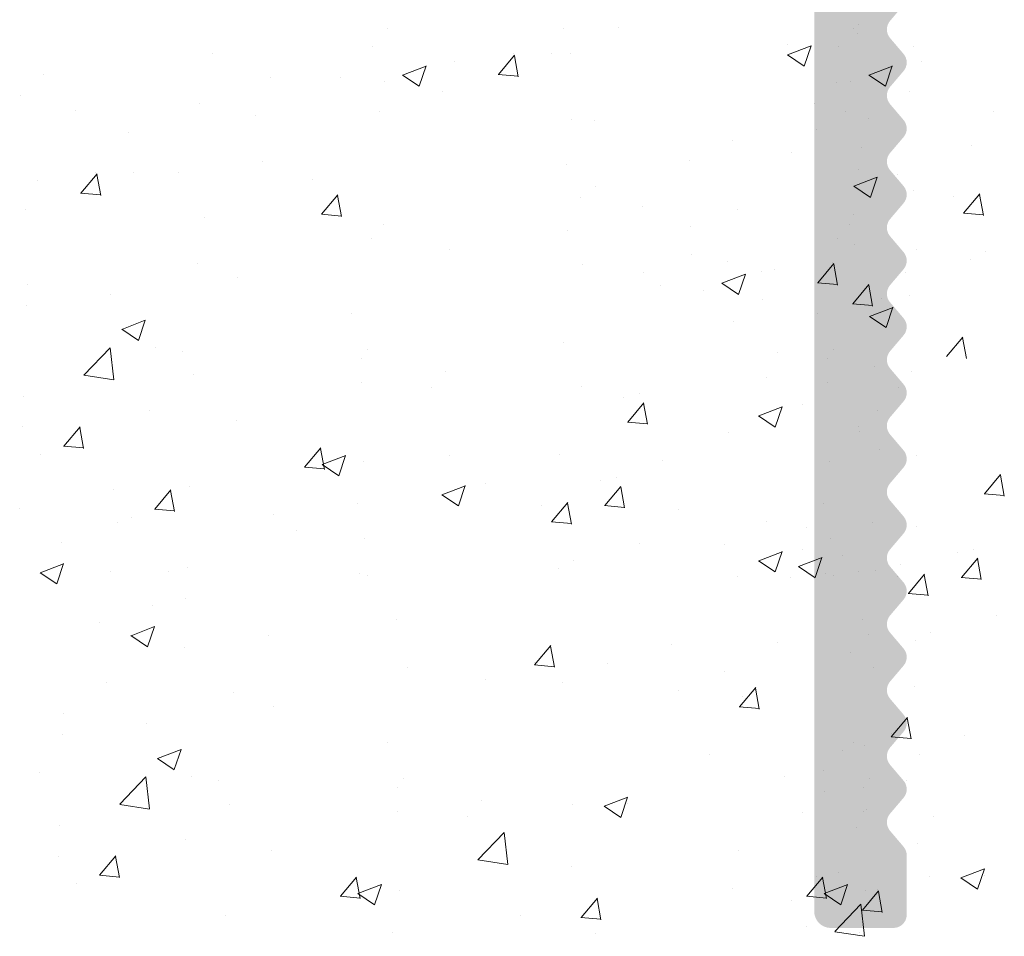
# Model space of a CAD drawing. Units: millimetres. Extents: x 13851 to 14142, y 3922 to 4132.
# Drawn here: x 13930 to 13940, y 4020 to 4030 of the extents above; entities that cross this region are included whole.
import ezdxf

# ---------------------------------------------------------------- set-up
doc = ezdxf.new("R2010")
doc.units = ezdxf.units.MM
doc.layers.get('0').update_dxf_attribs({"lineweight": 25})
doc.layers.add('Putz Sch', color=252, linetype='Continuous', lineweight=20)

msp = doc.modelspace()

# ---------------------------------------------------------------- hatches: boundary and pattern name
h = msp.add_hatch(color=256)
edge = h.paths.add_edge_path()
edge.add_line((13939.21195790283, 4031.775783029567), (13939.35531110815, 4031.944452269742))
edge.add_arc((13939.24863440283, 4032.035116828861), 0.1399999347825706, 319.6387814037062, 40.36134835030423)
edge.add_line((13939.35531090283, 4032.125781629565), (13939.21195740951, 4032.294453308602))
edge.add_arc((13939.31863440283, 4032.385117528862), 0.1399999347840213, 139.6386516489328, 220.3610365950598, ccw=False)
edge.add_line((13939.21195790283, 4032.475782329566), (13939.35531099739, 4032.644452139412))
edge.add_arc((13939.24863440283, 4032.735116890676), 0.1399999748166849, 319.6386921282769, 40.36092525884906)
edge.add_line((13939.35531160283, 4032.825780929568), (13939.21195788165, 4032.994454276708))
edge.add_arc((13939.31863520059, 4033.085118640673), 0.140000275962544, 139.6389915028078, 220.3609951082525, ccw=False)
edge.add_line((13939.21195790283, 4033.175783029566), (13939.35531110815, 4033.344452269741))
edge.add_arc((13939.24863440283, 4033.435116828861), 0.1399999347825706, 319.6387814037062, 40.36134835030423)
edge.add_line((13939.35531090283, 4033.525781629566), (13939.21195740951, 4033.694453308602))
edge.add_arc((13939.31863440283, 4033.785117528862), 0.1399999347818142, 139.6386516496787, 220.361036596024, ccw=False)
edge.add_line((13939.21195790283, 4033.875782329566), (13939.35531118253, 4034.044452357248))
edge.add_arc((13939.24863440283, 4034.135116890677), 0.1399999748175035, 319.6388091280117, 40.36092525853427)
edge.add_line((13939.35531160283, 4034.225780929567), (13939.21195788165, 4034.394454276708))
edge.add_arc((13939.31863595965, 4034.485118640676), 0.1400008543569659, 139.6391926827918, 220.3607939322914, ccw=False)
edge.add_line((13939.21195790283, 4034.575783029566), (13939.35531110815, 4034.744452269741))
edge.add_arc((13939.24863440283, 4034.835116828861), 0.1399999347825706, 319.6387814037062, 40.36134835030423)
edge.add_line((13939.35531090283, 4034.925781629565), (13939.21195740951, 4035.094453308601))
edge.add_arc((13939.31863440283, 4035.18511752886), 0.1399999347804071, 139.6386516474808, 220.3610365965061, ccw=False)
edge.add_line((13939.21195790283, 4035.275782329567), (13939.35531118253, 4035.444452357249))
edge.add_arc((13939.24863440283, 4035.535116890677), 0.1399999748139744, 319.6388091273312, 40.36092525918365)
edge.add_line((13939.35531160283, 4035.625780929566), (13939.21195788165, 4035.794454276709))
edge.add_arc((13939.31822357161, 4035.885121903872), 0.1396889955508113, 140.0977781736752, 220.4713538034567, ccw=False)
edge.add_line((13939.21106251687, 4035.974729514181), (13939.35531040815, 4036.144452269741))
edge.add_arc((13939.24863370283, 4036.235116890675), 0.1399999748166414, 319.6387621283061, 40.36092525822227)
edge.add_line((13939.35531090283, 4036.325780929567), (13939.21195725919, 4036.494453485479))
edge.add_arc((13939.31863440283, 4036.585117528862), 0.1399999347809045, 139.6386516486067, 220.3609415968465, ccw=False)
edge.add_line((13939.21195790283, 4036.675782329567), (13939.35531118253, 4036.844452357249))
edge.add_arc((13939.24863440283, 4036.935116890676), 0.1399999748175035, 319.6388091280117, 40.36092525853427)
edge.add_line((13939.35531160283, 4037.025780929568), (13939.21195788165, 4037.194454276708))
edge.add_arc((13939.31822405366, 4037.285118640721), 0.1396872442908551, 139.5297793489246, 220.470207263396, ccw=False)
edge.add_line((13939.21195790283, 4037.375783029566), (13939.35531110815, 4037.544452269744))
edge.add_arc((13939.24863440283, 4037.635116828862), 0.13999993478251, 319.6387814048974, 40.36134835056234)
edge.add_line((13939.35531090283, 4037.725781629566), (13939.21195740951, 4037.894453308602))
edge.add_arc((13939.31863440283, 4037.985117528861), 0.1399999347830511, 139.6386516495737, 220.3610365955419, ccw=False)
edge.add_line((13939.21195790283, 4038.075782329566), (13939.35531118253, 4038.244452357249))
edge.add_arc((13939.24863440283, 4038.335116890677), 0.1399999748175035, 319.6388091280117, 40.36092525853427)
edge.add_line((13939.35531160283, 4038.425780929567), (13939.21195788165, 4038.594454276711))
edge.add_arc((13939.31863592536, 4038.685118640675), 0.1400008282226257, 139.6391835917542, 220.3608030207656, ccw=False)
edge.add_line((13939.21195790283, 4038.775783029565), (13939.35531110815, 4038.944452269742))
edge.add_arc((13939.24863464091, 4039.035116842061), 0.1399997619217054, 319.638714188484, 3.580977106506804e-05)
edge.add_line((13939.38863440283, 4039.035116929566), (13939.38863370282, 4039.595116929606))
edge.add_arc((13939.24863370281, 4039.595116929597), 0.1400000000094224, 0, 89.99999999869725)
edge.add_line((13939.24863370282, 4039.735116929607), (13938.54859080173, 4039.735116929607))
edge.add_arc((13938.54863370363, 4039.595116936182), 0.1399999999986994, 90.01755783878376, 180.0000000004095)
edge.add_line((13938.40863370363, 4039.595116936185), (13938.40863370364, 4038.803992477224))
edge.add_arc((13938.28154968355, 4038.812484252165), 0.1273674150056998, 269.93091999468015, 356.17716947553373, ccw=False)
edge.add_line((13938.28139612006, 4038.685116929734), (13932.56363370364, 4038.685116929734))
edge.add_arc((13932.56363370364, 4038.860116929737), 0.1750000000038199, 180.0000000004764, 269.9999999988089, ccw=False)
edge.add_line((13932.38863370364, 4038.860116929735), (13932.38863370364, 4039.595146164761))
edge.add_arc((13932.24863370363, 4039.595146164751), 0.1400000000094224, 0, 90)
edge.add_line((13932.24863370363, 4039.735146164762), (13931.54831720314, 4039.735146164762))
edge.add_arc((13931.54836010504, 4039.595146171333), 0.1400000000025208, 90.01755784101654, 180.0000000001675)
edge.add_line((13931.40836010503, 4039.595146171334), (13931.4086683986, 4037.809999672268))
edge.add_arc((13931.58366839859, 4037.809999672258), 0.1749999999898136, 180, 267.9024470851003)
edge.add_line((13931.57726321875, 4037.635116929634), (13933.68322619304, 4037.635116929634))
edge.add_line((13933.68322619304, 4037.635116929634), (13934.03322619304, 4037.985116929633))
edge.add_line((13934.03322619304, 4037.985116929633), (13934.38322619304, 4037.635116929634))
edge.add_line((13934.38322619304, 4037.635116929634), (13938.26863640402, 4037.635116929633))
edge.add_arc((13938.26840719407, 4037.494888461115), 0.1402286558435241, 359.6829909307009, 89.90634746526331, ccw=False)
edge.add_line((13938.40863370354, 4037.494112600673), (13938.40863370283, 4020.240116929615))
edge.add_arc((13938.58363370283, 4020.240116929614), 0.1750000000012733, 180, 269.9999999994789)
edge.add_line((13938.58363370283, 4020.065116929613), (13939.24863370283, 4020.065116929607))
edge.add_arc((13939.24863370283, 4020.205116929609), 0.1400000000017826, 270.0000000007444, 359.9999999994416)
edge.add_line((13939.38863370283, 4020.205116929607), (13939.38863370283, 4020.835116229564))
edge.add_arc((13939.24863370282, 4020.835116229561), 0.1400000000081491, 0, 40.36072760624948)
edge.add_line((13939.35531123478, 4020.925779916765), (13939.21195773923, 4021.094453744276))
edge.add_arc((13939.31863510283, 4021.185117629563), 0.1400000000016519, 139.6386830525932, 220.3608339983839, ccw=False)
edge.add_line((13939.21195850344, 4021.275782414034), (13939.35531099739, 4021.444451439409))
edge.add_arc((13939.24863440283, 4021.535116229563), 0.1400000000015604, 319.6386800009944, 40.36091313128816)
edge.add_line((13939.35531164121, 4021.625780262185), (13939.21195769492, 4021.794453796408))
edge.add_arc((13939.31863510283, 4021.885117629563), 0.1400000000019431, 139.6386830542863, 220.3608059994266, ccw=False)
edge.add_line((13939.21195850344, 4021.975782414033), (13939.35531110815, 4022.144452269742))
edge.add_arc((13939.24863440283, 4022.235116929567), 0.1399999999971024, 319.6387499983736, 40.36091313189496)
edge.add_line((13939.35531164121, 4022.325780962187), (13939.21195722437, 4022.494454226439))
edge.add_arc((13939.31863440283, 4022.585118329566), 0.1400000000033737, 139.6384975284441, 220.36095099875, ccw=False)
edge.add_line((13939.21195809702, 4022.675783459458), (13939.35531081225, 4022.844451921574))
edge.add_arc((13939.24863440283, 4022.935116929566), 0.13999999999833, 319.6385629995507, 40.36091313293014)
edge.add_line((13939.35531164121, 4023.025780962188), (13939.21195788165, 4023.194454276709))
edge.add_arc((13939.31863510283, 4023.285118329566), 0.1399999999975043, 139.6386830520572, 220.3609240006659, ccw=False)
edge.add_line((13939.21195850344, 4023.375783114034), (13939.35531092301, 4023.544452051904))
edge.add_arc((13939.24863440283, 4023.635116929565), 0.1399999999979614, 319.6386329992838, 40.36091313265509)
edge.add_line((13939.35531164121, 4023.725780962186), (13939.21195722437, 4023.894454226438))
edge.add_arc((13939.31801137538, 4023.985117821784), 0.1395255190573676, 139.4726514153685, 220.5264774595865, ccw=False)
edge.add_line((13939.21195860283, 4024.075783029566), (13939.35531081225, 4024.244451921574))
edge.add_arc((13939.24863440283, 4024.335116929566), 0.1399999999993002, 319.6385629991253, 40.36091313109524)
edge.add_line((13939.35531164121, 4024.425780962187), (13939.21195788165, 4024.594454276709))
edge.add_arc((13939.31666873523, 4024.685123172197), 0.1385106908085833, 140.4016979241025, 220.8892158710352, ccw=False)
edge.add_line((13939.20994179733, 4024.77341004661), (13939.35531092301, 4024.944452051905))
edge.add_arc((13939.24863440283, 4025.035116929567), 0.1400000000018423, 319.6386330007301, 40.36091313056783)
edge.add_line((13939.35531164121, 4025.125780962188), (13939.21195792437, 4025.29445352644))
edge.add_arc((13939.31638951455, 4025.385117537263), 0.1382964926766428, 139.0361495447106, 220.9634217010316, ccw=False)
edge.add_line((13939.21195860283, 4025.475782329565), (13939.35531099739, 4025.64445213941))
edge.add_arc((13939.24863440283, 4025.735116929566), 0.1400000000002384, 319.6386799996048, 40.36091313184407)
edge.add_line((13939.35531164121, 4025.825780962187), (13939.21195788165, 4025.994454276708))
edge.add_arc((13939.31846155361, 4026.08511822955), 0.1398677392607585, 139.5926115072277, 220.4069327363125, ccw=False)
edge.add_line((13939.21195860283, 4026.175783029566), (13939.35531092301, 4026.344452051905))
edge.add_arc((13939.24863440283, 4026.435116929566), 0.1400000000002536, 319.6386330005316, 40.36091313221556)
edge.add_line((13939.35531164121, 4026.525780962188), (13939.21195792437, 4026.694453526438))
edge.add_arc((13939.31844800822, 4026.78511752956), 0.1398574253322579, 139.5890144360541, 220.4105568098683, ccw=False)
edge.add_line((13939.21195860283, 4026.875782329564), (13939.35531099739, 4027.044452139412))
edge.add_arc((13939.24863440283, 4027.135116929566), 0.1400000000014148, 319.6386799999451, 40.36091313087413)
edge.add_line((13939.35531164121, 4027.225780962187), (13939.21195788165, 4027.394454276708))
edge.add_arc((13939.31863338406, 4027.485118228866), 0.1399986251192942, 139.6381961077816, 220.3613481348572, ccw=False)
edge.add_line((13939.21195860283, 4027.575783029566), (13939.35531092301, 4027.744451351904))
edge.add_arc((13939.24863440283, 4027.835116229565), 0.1399999999979614, 319.6386329992838, 40.36091313265509)
edge.add_line((13939.35531164121, 4027.925780262186), (13939.21195780252, 4028.094453669802))
edge.add_arc((13939.3184100114, 4028.185117529852), 0.1398284959954462, 139.5789213589616, 220.4205728841508, ccw=False)
edge.add_line((13939.21195860283, 4028.275782329566), (13939.35531099739, 4028.444452139413))
edge.add_arc((13939.24863440283, 4028.535116929569), 0.1400000000002384, 319.6386799996048, 40.36091313027568)
edge.add_line((13939.35531164121, 4028.625780962188), (13939.21195788165, 4028.794454276708))
edge.add_arc((13939.31878499635, 4028.885118228263), 0.1401141839617382, 139.6783463242222, 220.3211979189795, ccw=False)
edge.add_line((13939.21195860283, 4028.975783029566), (13939.35531092301, 4029.144452051904))
edge.add_arc((13939.24863440283, 4029.235116929567), 0.1399999999991378, 319.6386329997658, 40.36091313192621)
edge.add_line((13939.35531164121, 4029.325780962187), (13939.21195792437, 4029.494453526439))
edge.add_arc((13939.31847675641, 4029.585117529452), 0.1398793159146545, 139.5966480598671, 220.4029231834338, ccw=False)
edge.add_line((13939.21195860283, 4029.675782329565), (13939.35531099739, 4029.844452139411))
edge.add_arc((13939.24863440283, 4029.935116929566), 0.1400000000027368, 319.6386800007108, 40.36091313126272)
edge.add_line((13939.35531164121, 4030.025780962189), (13939.21195788165, 4030.194454276708))
edge.add_arc((13939.31864784637, 4030.285118640672), 0.1400099120281413, 139.642342834907, 220.3576437762353, ccw=False)
edge.add_line((13939.21195790283, 4030.375783029566), (13939.35531110815, 4030.544452269742))
edge.add_arc((13939.24863440283, 4030.635116929566), 0.1399999999990428, 319.6387499996214, 40.36131694710618)
edge.add_line((13939.35531100222, 4030.725781714036), (13939.21195740951, 4030.894453308602))
edge.add_arc((13939.31711836436, 4030.985117532985), 0.1388482193162866, 139.2335111600436, 220.76617708382, ccw=False)
edge.add_line((13939.21195790283, 4031.075782329567), (13939.35531099739, 4031.244452139411))
edge.add_arc((13939.24863440283, 4031.335116929566), 0.1400000000002384, 319.6386799996048, 40.36091313184407)
edge.add_line((13939.35531164121, 4031.425780962189), (13939.21195788165, 4031.594454276708))
edge.add_arc((13939.31863510283, 4031.685118329566), 0.1400000000019558, 139.6388685781716, 220.360924000269, ccw=False)

# ---------------------------------------------------------------- linework, layer by layer
at = {"layer": 'Putz Sch'}
for p, q in [((13938.87303705572, 4029.639490908253), (13938.87303705572, 4029.639490908253)), ((13933.88379423741, 4029.600335787285), (13933.88379423741, 4029.600335787285)), ((13935.74846660876, 4029.594571979753), (13935.74846660876, 4029.594571979753)), ((13936.32995845098, 4029.602441187188), (13936.32995845098, 4029.602441187188)), ((13938.82360240189, 4029.600339106225), (13938.82360240189, 4029.600339106225)), ((13938.86227586479, 4029.542767608564), (13938.86227586479, 4029.542767608564)), ((13938.1307244705, 4029.423604247796), (13938.1307244705, 4029.423604247796)), ((13932.03685448261, 4029.333720051667), (13932.03685448261, 4029.333720051667)), ((13933.72374599651, 4029.408687838697), (13933.72374599651, 4029.408687838697)), ((13935.21814421498, 4029.32704795734), (13935.21814421498, 4029.32704795734)), ((13935.62201432885, 4029.328485422799), (13935.62201432885, 4029.328485422799)), ((13935.82458517923, 4029.33424580363), (13935.82458517923, 4029.33424580363)), ((13938.12708472591, 4029.314959304734), (13938.37607062566, 4029.410536036878)), ((13938.30289315418, 4029.196256731688), (13938.37499572623, 4029.411142689123)), ((13938.663554161, 4029.408691157636), (13938.663554161, 4029.408691157636)), ((13939.45809557266, 4029.409075890927), (13939.45809557266, 4029.409075890927)), ((13934.60101225903, 4029.246407148474), (13934.60101225903, 4029.246407148474)), ((13935.06285849257, 4029.107331232665), (13935.23428994807, 4029.311635285645)), ((13935.27269041794, 4029.083040759313), (13935.23157552511, 4029.305940560092)), ((13938.12601068514, 4029.315154107094), (13938.30289414162, 4029.195844709209)), ((13939.54082042351, 4029.246410467414), (13939.54082042351, 4029.246410467414)), ((13934.04791027609, 4029.102094557001), (13934.29689617583, 4029.197671289145)), ((13934.22374378678, 4028.983373094439), (13934.29584635884, 4029.198259051874)), ((13938.98771844057, 4029.10209787594), (13939.23670434032, 4029.197674608084)), ((13939.16355195127, 4028.983376413379), (13939.23565452332, 4029.198262370813)), ((13930.24069568841, 4029.106069917597), (13930.24069568841, 4029.106069917597)), ((13932.65158748388, 4029.078582648036), (13932.65158748388, 4029.078582648036)), ((13933.39236319376, 4029.076667889035), (13933.39236319376, 4029.076667889035)), ((13933.8516070797, 4029.028656732065), (13933.8516070797, 4029.028656732065)), ((13934.04685491045, 4029.102271836246), (13934.22373836693, 4028.982962438362)), ((13935.06041944243, 4029.107415140671), (13935.27296754321, 4029.088819591399)), ((13938.64571263259, 4029.026282788882), (13938.64571263259, 4029.026282788882)), ((13938.79141524418, 4029.028660051005), (13938.79141524418, 4029.028660051005)), ((13938.98666307493, 4029.102275155186), (13939.16354653141, 4028.982965757301)), ((13934.47352099184, 4028.931028486876), (13934.47352099184, 4028.931028486876)), ((13939.41332915632, 4028.931031805816), (13939.41332915632, 4028.931031805816)), ((13930.00241307179, 4028.880615067611), (13930.00241307179, 4028.880615067611)), ((13931.90068140412, 4028.800412651713), (13931.90068140412, 4028.800412651713)), ((13938.40743001597, 4028.800827938896), (13938.40743001597, 4028.800827938896)), ((13930.57777894447, 4028.722611773569), (13930.57777894447, 4028.722611773569)), ((13933.79894973646, 4028.720210235817), (13933.79894973646, 4028.720210235817)), ((13938.73875790094, 4028.720213554756), (13938.73875790094, 4028.720213554756)), ((13940.3056983483, 4028.720625522999), (13940.3056983483, 4028.720625522999)), ((13932.48629424379, 4028.675470020781), (13932.48629424379, 4028.675470020781)), ((13935.83929659515, 4028.634768312225), (13935.83929659515, 4028.634768312225)), ((13936.07923798389, 4028.625256291783), (13936.07923798389, 4028.625256291783)), ((13938.98279588865, 4028.642824644854), (13938.98279588865, 4028.642824644854)), ((13931.13952347566, 4028.498164285479), (13931.13952347566, 4028.498164285479)), ((13938.42872163533, 4028.528657425719), (13938.42872163533, 4028.528657425719)), ((13937.53851320875, 4028.411459262987), (13937.53851320875, 4028.411459262987)), ((13938.16775793922, 4028.281749674843), (13938.16775793922, 4028.281749674843)), ((13938.91226924635, 4028.336645897012), (13938.91226924635, 4028.336645897012)), ((13940.07421402287, 4028.353221741637), (13940.07421402287, 4028.353221741637)), ((13932.56418953333, 4028.18420767178), (13932.56418953333, 4028.18420767178)), ((13937.08243852081, 4028.196882717733), (13937.08243852081, 4028.196882717733)), ((13930.79472510251, 4028.06973645844), (13930.79472510251, 4028.06973645844)), ((13931.19859521638, 4028.0711739239), (13931.19859521638, 4028.0711739239)), ((13931.67398110675, 4028.067009509049), (13931.67398110675, 4028.067009509049)), ((13935.78134473372, 4028.150475259406), (13935.78134473372, 4028.150475259406)), ((13938.87303705572, 4028.106183740521), (13938.87303705572, 4028.106183740521)), ((13930.17759314655, 4027.989095649575), (13930.17759314655, 4027.989095649575)), ((13930.6394393801, 4027.850019733765), (13930.8108708356, 4028.054323786745)), ((13930.84927130547, 4027.825729260413), (13930.80815641264, 4028.048629061193)), ((13933.09686354871, 4027.990971508002), (13933.09686354871, 4027.990971508002)), ((13938.82806508653, 4027.925350400523), (13939.07705098627, 4028.020927132667)), ((13939.00386535084, 4027.806652050114), (13939.0759679229, 4028.021538007551)), ((13939.29568197833, 4028.045389943622), (13939.29568197833, 4028.045389943622)), ((13936.09394939981, 4027.925778800376), (13936.09394939981, 4027.925778800376)), ((13938.82698236116, 4027.92554561825), (13939.00386581764, 4027.806236220366)), ((13939.45809557266, 4027.875768723196), (13939.45809557266, 4027.875768723196)), ((13930.63700032996, 4027.850103641771), (13930.84954843074, 4027.831508092498)), ((13933.19002474604, 4027.626872536221), (13933.36145620155, 4027.831176589201)), ((13933.39984504276, 4027.602565280543), (13933.35873014993, 4027.825465081323)), ((13935.9339451838, 4027.79942578181), (13935.9339451838, 4027.79942578181)), ((13939.88074049527, 4027.814974926296), (13939.88074049527, 4027.814974926296)), ((13939.99115192987, 4027.638422853887), (13940.16258338537, 4027.842726906867)), ((13940.20089059742, 4027.614078481461), (13940.15977570459, 4027.83697828224)), ((13930.05010187937, 4027.673716987976), (13930.05010187937, 4027.673716987976)), ((13936.58832651768, 4027.70840870694), (13936.58832651768, 4027.70840870694)), ((13937.59221494384, 4027.678647902069), (13937.59221494384, 4027.678647902069)), ((13931.9483702117, 4027.59351457208), (13931.9483702117, 4027.59351457208)), ((13933.18757753937, 4027.626957050499), (13933.40012564016, 4027.608361501227)), ((13938.82802462967, 4027.622802401093), (13938.82802462967, 4027.622802401093)), ((13939.98867173766, 4027.638514246615), (13940.20121983844, 4027.619918697343)), ((13933.84663854404, 4027.513312156182), (13933.84663854404, 4027.513312156182)), ((13935.79605614964, 4027.450997768), (13935.79605614964, 4027.450997768)), ((13937.09714993673, 4027.497405226326), (13937.09714993673, 4027.497405226326)), ((13938.78644670852, 4027.513315475122), (13938.78644670852, 4027.513315475122)), ((13933.72070122528, 4027.374853101775), (13933.72070122528, 4027.374853101775)), ((13938.66050938976, 4027.374856420715), (13938.66050938976, 4027.374856420715)), ((13934.54739618513, 4027.249270953385), (13934.54739618513, 4027.249270953385)), ((13938.84001712832, 4027.303435113568), (13938.84001712832, 4027.303435113568)), ((13939.48720434962, 4027.249274272325), (13939.48720434962, 4027.249274272325)), ((13937.10720727352, 4027.202482487126), (13937.10720727352, 4027.202482487126)), ((13940.06185683304, 4027.142513705966), (13940.06185683304, 4027.142513705966)), ((13940.22258711073, 4027.229782125442), (13940.22258711073, 4027.229782125442)), ((13931.87376147048, 4027.108237366157), (13931.87376147048, 4027.108237366157)), ((13935.94865659972, 4027.099948290404), (13935.94865659972, 4027.099948290404)), ((13937.49324636018, 4027.126129378265), (13937.49324636018, 4027.126129378265)), ((13937.98447353603, 4027.040201796904), (13937.98447353603, 4027.040201796904)), ((13938.44631976957, 4026.901125881095), (13938.61775122508, 4027.105429934075)), ((13938.60160549198, 4027.120842605771), (13938.60160549198, 4027.120842605771)), ((13938.65615169494, 4026.876835407742), (13938.61503680211, 4027.099735208522)), ((13932.3016030456, 4026.953606677501), (13932.3016030456, 4026.953606677501)), ((13936.60303793361, 4027.008931215533), (13936.60303793361, 4027.008931215533)), ((13937.43137155309, 4026.895889205432), (13937.68035745284, 4026.991465937575)), ((13937.60720506379, 4026.777167742868), (13937.67930763584, 4026.992053700304)), ((13937.84692493206, 4027.019745874506), (13937.84692493206, 4027.019745874506)), ((13939.37675101629, 4027.012944879801), (13939.37675101629, 4027.012944879801)), ((13930.07760267628, 4026.880587232087), (13930.07760267628, 4026.880587232087)), ((13936.77582447077, 4026.870462537464), (13936.77582447077, 4026.870462537464)), ((13937.2350683567, 4026.822451380494), (13937.2350683567, 4026.822451380494)), ((13937.43031618745, 4026.896066484677), (13937.60719964393, 4026.776757086791)), ((13938.44388071943, 4026.9012097891), (13938.65642882022, 4026.882614239827)), ((13938.81742334361, 4026.677348857007), (13938.98885479912, 4026.881652909988)), ((13939.0272377117, 4026.653073389929), (13938.98612281887, 4026.875973190709)), ((13930.95483227747, 4026.776300942199), (13930.95483227747, 4026.776300942199)), ((13937.85698226884, 4026.724823135306), (13937.85698226884, 4026.724823135306)), ((13939.11762461983, 4026.730793060686), (13939.11762461983, 4026.730793060686)), ((13939.42054221757, 4026.77109880015), (13939.42054221757, 4026.77109880015)), ((13930.06462385089, 4026.659102779466), (13930.06462385089, 4026.659102779466)), ((13938.81498411375, 4026.677434991693), (13939.02753221454, 4026.65883944242)), ((13938.9944301139, 4026.545122772143), (13939.24341601365, 4026.640699504287)), ((13939.17025523918, 4026.426407865318), (13939.24235781124, 4026.641293822754)), ((13931.07321750059, 4026.407687116738), (13931.32220340034, 4026.503263848882)), ((13931.24904269969, 4026.288971432214), (13931.32114527175, 4026.50385738965)), ((13933.50451198937, 4026.573924739876), (13933.50451198937, 4026.573924739876)), ((13938.44432015385, 4026.573928058815), (13938.44432015385, 4026.573928058815)), ((13938.99336883066, 4026.545306570635), (13939.17025228714, 4026.42599717275)), ((13931.07215529502, 4026.407868880604), (13931.2490387515, 4026.28855948272)), ((13937.54897449833, 4026.494877357846), (13937.54897449833, 4026.494877357846)), ((13939.81066213519, 4026.121677671242), (13939.98209359069, 4026.325981724221)), ((13940.02047080325, 4026.09735363324), (13939.97935591042, 4026.320253434019)), ((13930.6714634512, 4025.922580219589), (13930.94843494095, 4026.211244031599)), ((13930.98789195336, 4025.873346868666), (13930.94860463068, 4026.211059329758)), ((13931.43070344996, 4026.21795386541), (13931.43070344996, 4026.21795386541)), ((13933.67746077977, 4026.191082557551), (13933.67746077977, 4026.191082557551)), ((13935.75281570413, 4026.267227223776), (13935.75281570413, 4026.267227223776)), ((13938.61726894426, 4026.19108587649), (13938.61726894426, 4026.19108587649)), ((13931.71551788407, 4026.178041128168), (13931.71551788407, 4026.178041128168)), ((13933.61378621641, 4026.097838712271), (13933.61378621641, 4026.097838712271)), ((13938.02094168394, 4026.16001569834), (13938.02094168394, 4026.16001569834)), ((13938.55359438089, 4026.097842031212), (13938.55359438089, 4026.097842031212)), ((13939.04420119958, 4026.009588954663), (13939.04420119958, 4026.009588954663)), ((13930.67184934491, 4025.920795368935), (13930.98810827112, 4025.871745463826)), ((13931.83052102497, 4025.924466821933), (13931.83052102497, 4025.924466821933)), ((13934.50212933657, 4025.963941068663), (13934.50212933657, 4025.963941068663)), ((13937.90454185317, 4025.900907066115), (13937.90454185317, 4025.900907066115)), ((13939.44193750105, 4025.963944387603), (13939.44193750105, 4025.963944387603)), ((13933.61192090999, 4025.846742905931), (13933.61192090999, 4025.846742905931)), ((13934.35658340752, 4025.793145136935), (13934.35658340752, 4025.793145136935)), ((13935.94713314453, 4025.804044823873), (13935.94713314453, 4025.804044823873)), ((13938.55172907447, 4025.84674622487), (13938.55172907447, 4025.84674622487)), ((13939.296391572, 4025.793148455874), (13939.296391572, 4025.793148455874)), ((13930.03436223077, 4025.696816687864), (13930.03436223077, 4025.696816687864)), ((13936.38968625281, 4025.689853528621), (13936.38968625281, 4025.689853528621)), ((13936.55777108504, 4025.723601330812), (13936.55777108504, 4025.723601330812)), ((13936.43283917074, 4025.425831220534), (13936.60427062625, 4025.630135273514)), ((13936.64258946694, 4025.401503630432), (13936.60147457411, 4025.624403431211)), ((13937.82033769335, 4025.489611569626), (13938.0693235931, 4025.585188301769)), ((13937.99613795766, 4025.370913219217), (13938.06824052972, 4025.585799176653)), ((13938.28795458514, 4025.609651112724), (13938.28795458514, 4025.609651112724)), ((13931.36612777046, 4025.551078630047), (13931.36612777046, 4025.551078630047)), ((13937.81925496798, 4025.489806787352), (13937.99613842446, 4025.370497389468)), ((13939.07438417432, 4025.547022516462), (13939.07438417432, 4025.547022516462)), ((13930.01935700233, 4025.373772894746), (13930.01935700233, 4025.373772894746)), ((13930.45896529929, 4025.169845218335), (13930.63039675479, 4025.374149271315)), ((13930.66876803872, 4025.145552968931), (13930.62765314589, 4025.368452769711)), ((13932.28277486812, 4025.437174262468), (13932.28277486812, 4025.437174262468)), ((13936.43036713506, 4025.42592200699), (13936.64291523585, 4025.407326457717)), ((13938.87301310209, 4025.379236095398), (13938.87301310209, 4025.379236095398)), ((13937.50573405282, 4025.311106813622), (13937.50573405282, 4025.311106813622)), ((13938.88533144098, 4025.328038164531), (13938.88533144098, 4025.328038164531)), ((13930.4565179129, 4025.169931959292), (13930.66906601368, 4025.15133641002)), ((13933.00955066523, 4024.946698020791), (13933.18098212073, 4025.15100207377)), ((13933.21934177601, 4024.922388989062), (13933.17822688318, 4025.145288789841)), ((13930.20896632871, 4025.081203388001), (13930.20896632871, 4025.081203388001)), ((13933.19582581829, 4024.975969857504), (13933.44481171804, 4025.071546589648)), ((13933.37164270579, 4024.857259951018), (13933.44374527785, 4025.072145908453)), ((13934.5476304821, 4025.066880834926), (13934.5476304821, 4025.066880834926)), ((13935.70957525862, 4025.083456679552), (13935.70957525862, 4025.083456679552)), ((13939.10271671088, 4025.138403125688), (13939.10271671088, 4025.138403125688)), ((13939.48743864659, 4025.066884153866), (13939.48743864659, 4025.066884153866)), ((13933.00709512232, 4024.94678536802), (13933.2196432231, 4024.928189818747)), ((13933.19475677279, 4024.97615610599), (13933.37164022927, 4024.856846708105)), ((13933.63422033426, 4025.007312013327), (13933.63422033426, 4025.007312013327)), ((13936.79920456269, 4025.023265220931), (13936.79920456269, 4025.023265220931)), ((13938.57402849875, 4025.007315332266), (13938.57402849875, 4025.007315332266)), ((13936.31466897, 4024.837770728435), (13936.31466897, 4024.837770728435)), ((13940.21239546442, 4024.665756487091), (13940.38382691993, 4024.87006054007)), ((13940.42214576063, 4024.641428896989), (13940.38103086779, 4024.864328697768)), ((13931.78728057946, 4024.740696277709), (13931.78728057946, 4024.740696277709)), ((13934.46342632228, 4024.655585338438), (13934.71241222202, 4024.751162070581)), ((13934.63922658659, 4024.536886988029), (13934.71132915865, 4024.751772945465)), ((13934.93104321408, 4024.775624881536), (13934.93104321408, 4024.775624881536)), ((13936.14658413777, 4024.804022926245), (13936.14658413777, 4024.804022926245)), ((13936.1897370557, 4024.540000618157), (13936.36116851121, 4024.744304671137)), ((13936.39948735191, 4024.515673028055), (13936.35837245907, 4024.738572828834)), ((13930.9819099683, 4024.706775266815), (13930.9819099683, 4024.706775266815)), ((13931.42151826526, 4024.502847590405), (13931.59294972076, 4024.707151643384)), ((13931.63132100469, 4024.478555341002), (13931.59020611186, 4024.701455141781)), ((13934.46234359691, 4024.655780556164), (13934.63922705339, 4024.53647115828)), ((13940.20992342875, 4024.665847273547), (13940.42247152953, 4024.647251724274)), ((13933.56665406142, 4024.56141302121), (13933.56665406142, 4024.56141302121)), ((13935.51610173102, 4024.54520986421), (13935.51610173102, 4024.54520986421)), ((13935.62651316562, 4024.368657791802), (13935.79794462112, 4024.572961844781)), ((13935.83625183317, 4024.344313419375), (13935.79513694034, 4024.567213220154)), ((13936.18726502002, 4024.540091404612), (13936.3998131208, 4024.52149585534)), ((13938.50646222591, 4024.561416340149), (13938.50646222591, 4024.561416340149)), ((13929.99112178526, 4024.51304614364), (13929.99112178526, 4024.51304614364)), ((13931.41907087887, 4024.502934331362), (13931.63161897966, 4024.484338782089)), ((13932.67644563484, 4024.444214858478), (13932.67644563484, 4024.444214858478)), ((13936.96906657803, 4024.498379018661), (13936.96906657803, 4024.498379018661)), ((13931.02304970006, 4024.360936243428), (13931.02304970006, 4024.360936243428)), ((13931.17151929468, 4024.414205760071), (13931.17151929468, 4024.414205760071)), ((13935.62403297341, 4024.368749184529), (13935.83658107419, 4024.350153635257)), ((13937.90454185317, 4024.367599898383), (13937.90454185317, 4024.367599898383)), ((13939.03114372881, 4024.363251972238), (13939.03114372881, 4024.363251972238)), ((13939.4891315523, 4024.323381946108), (13939.4891315523, 4024.323381946108)), ((13932.92131803239, 4024.28073382753), (13932.92131803239, 4024.28073382753)), ((13938.32718677578, 4024.306806101483), (13938.32718677578, 4024.306806101483)), ((13930.43065249532, 4024.148550582594), (13930.43065249532, 4024.148550582594)), ((13933.64084562074, 4024.192731695318), (13933.64084562074, 4024.192731695318)), ((13936.55610244764, 4024.137434618555), (13936.55610244764, 4024.137434618555)), ((13937.46249360731, 4024.127336269397), (13937.46249360731, 4024.127336269397)), ((13938.58065378522, 4024.192735014257), (13938.58065378522, 4024.192735014257)), ((13937.82033769335, 4023.956304401894), (13938.0693235931, 4024.051881134038)), ((13937.99613795766, 4023.837606051485), (13938.06824052972, 4024.052492008921)), ((13938.28795458514, 4024.076343944992), (13938.28795458514, 4024.076343944992)), ((13938.71059950776, 4024.015550148092), (13938.71059950776, 4024.015550148092)), ((13939.92614043145, 4024.043948192802), (13939.92614043145, 4024.043948192802)), ((13940.09422526368, 4024.077695994992), (13940.09422526368, 4024.077695994992)), ((13930.20799502133, 4023.829049071779), (13930.45698092107, 4023.924625803923)), ((13930.38381183501, 4023.710339942994), (13930.45591440707, 4023.925225900428)), ((13935.85794834648, 4023.960017063356), (13935.85794834648, 4023.960017063356)), ((13937.81925496798, 4023.956499619621), (13937.99613842446, 4023.837190221737)), ((13938.24189989059, 4023.895705822721), (13938.41878334707, 4023.776396424837)), ((13938.24298261595, 4023.895510604994), (13938.4919685157, 4023.991087337137)), ((13938.41878288027, 4023.776812254585), (13938.49088545232, 4023.991698212021)), ((13939.32636109407, 4023.917943402749), (13939.32636109407, 4023.917943402749)), ((13939.96929334938, 4023.779925884714), (13940.14072480489, 4023.984229937694)), ((13940.17904364558, 4023.755598294611), (13940.13792875275, 4023.978498095391)), ((13930.20692689816, 4023.829237354892), (13930.38381035464, 4023.709927957007)), ((13930.95367475124, 4023.846048515709), (13930.95367475124, 4023.846048515709)), ((13931.56703708133, 4023.836760820851), (13931.56703708133, 4023.836760820851)), ((13931.77282469538, 4023.883276891608), (13931.77282469538, 4023.883276891608)), ((13933.59097988876, 4023.823541469102), (13933.59097988876, 4023.823541469102)), ((13933.67109302772, 4023.80307447571), (13933.67109302772, 4023.80307447571)), ((13935.69721806879, 4023.872748643881), (13935.69721806879, 4023.872748643881)), ((13937.59548640113, 4023.792546227983), (13937.59548640113, 4023.792546227983)), ((13938.53078805324, 4023.823544788042), (13938.53078805324, 4023.823544788042)), ((13938.61090119221, 4023.80307779465), (13938.61090119221, 4023.80307779465)), ((13938.87301310209, 4023.845928927666), (13938.87301310209, 4023.845928927666)), ((13939.05744986231, 4023.853073240966), (13939.05744986231, 4023.853073240966)), ((13939.4060694593, 4023.608583058358), (13939.5775009148, 4023.812887111338)), ((13939.61580812685, 4023.584238685931), (13939.57469323402, 4023.807138486711)), ((13938.15727531531, 4023.778822653781), (13938.15727531531, 4023.778822653781)), ((13939.2956580247, 4023.785135130766), (13939.2956580247, 4023.785135130766)), ((13939.9668213137, 4023.780016671169), (13940.17936941448, 4023.761421121896)), ((13939.40358926709, 4023.608674451086), (13939.61613736787, 4023.590078901813)), ((13931.39320546129, 4023.481552954664), (13931.39320546129, 4023.481552954664)), ((13931.74404013395, 4023.556925733486), (13931.74404013395, 4023.556925733486)), ((13940.33565874132, 4023.377359885111), (13940.33565874132, 4023.377359885111)), ((13930.83710932902, 4023.296481679575), (13930.83710932902, 4023.296481679575)), ((13933.97794955441, 4023.336190709058), (13933.97794955441, 4023.336190709058)), ((13938.91775771889, 4023.336194027998), (13938.91775771889, 4023.336194027998)), ((13931.1705479873, 4023.162051443849), (13931.41953388705, 4023.257628175993)), ((13931.34636480098, 4023.043342315063), (13931.41846737304, 4023.258228272498)), ((13938.9879032833, 4023.179481428013), (13938.9879032833, 4023.179481428013)), ((13939.63750464016, 4023.199942329913), (13939.63750464016, 4023.199942329913)), ((13931.16947986413, 4023.162239726961), (13931.34636332061, 4023.042930329077)), ((13932.63117878628, 4023.158884973756), (13932.63117878628, 4023.158884973756)), ((13936.89340021338, 4023.063307500169), (13936.89340021338, 4023.063307500169)), ((13938.01652302141, 4023.091002810241), (13938.01652302141, 4023.091002810241)), ((13939.47677436247, 4023.112673910437), (13939.47677436247, 4023.112673910437)), ((13931.7409703597, 4023.041686811024), (13931.7409703597, 4023.041686811024)), ((13935.44602337094, 4022.851912609156), (13935.61745482644, 4023.056216662135)), ((13935.655832039, 4022.827588571154), (13935.61471714617, 4023.050488371934)), ((13938.79166854572, 4022.983105084271), (13938.79166854572, 4022.983105084271)), ((13935.44356800774, 4022.851997729706), (13935.65611610853, 4022.833402180433)), ((13935.45032013533, 4022.881297010764), (13935.45032013533, 4022.881297010764)), ((13936.22036422721, 4022.863352676171), (13936.22036422721, 4022.863352676171)), ((13934.09999646495, 4022.828419054383), (13934.09999646495, 4022.828419054383)), ((13937.45825736056, 4022.781894357509), (13937.45825736056, 4022.781894357509)), ((13939.03980462943, 4022.828422373322), (13939.03980462943, 4022.828422373322)), ((13930.91043430573, 4022.662277971485), (13930.91043430573, 4022.662277971485)), ((13934.9266914248, 4022.702836905992), (13934.9266914248, 4022.702836905992)), ((13935.74490687637, 4022.665850564246), (13935.74490687637, 4022.665850564246)), ((13932.25305671015, 4022.561803318766), (13932.25305671015, 4022.561803318766)), ((13936.969293228, 4022.58026946622), (13936.969293228, 4022.58026946622)), ((13937.61731349721, 4022.407940282966), (13937.78874495272, 4022.612244335945)), ((13937.82711053663, 4022.38359946264), (13937.7859956438, 4022.606499263419)), ((13939.4687453553, 4022.627850928815), (13939.4687453553, 4022.627850928815)), ((13937.65212906818, 4022.51860731277), (13937.65212906818, 4022.51860731277)), ((13930.45689791595, 4022.334153184695), (13930.45689791595, 4022.334153184695)), ((13932.68089828527, 4022.407172630109), (13932.68089828527, 4022.407172630109)), ((13937.61484997749, 4022.408026009789), (13937.82739807828, 4022.389430460516)), ((13937.62070644976, 4022.407175949048), (13937.62070644976, 4022.407175949048)), ((13931.33412751714, 4022.229866894806), (13931.33412751714, 4022.229866894806)), ((13939.22557966462, 4022.091837875713), (13939.39701112012, 4022.296141928692)), ((13939.43538833268, 4022.067513837711), (13939.39427343985, 4022.29041363849)), ((13939.22987642901, 4022.121222277321), (13939.22987642901, 4022.121222277321)), ((13930.44391909056, 4022.112668732074), (13930.44391909056, 4022.112668732074)), ((13933.88380722904, 4022.027490692483), (13933.88380722904, 4022.027490692483)), ((13938.82361539352, 4022.027494011423), (13938.82361539352, 4022.027494011423)), ((13939.22312430142, 4022.091922996263), (13939.43567240221, 4022.07332744699)), ((13939.99992052089, 4022.103277942728), (13939.99992052089, 4022.103277942728)), ((13931.45251274026, 4021.861253069346), (13931.70149864001, 4021.95682980149)), ((13931.62833793936, 4021.742537384822), (13931.70044051142, 4021.957423342258)), ((13938.70624771848, 4021.942762172549), (13938.70624771848, 4021.942762172549)), ((13938.9446628378, 4021.99571088379), (13938.9446628378, 4021.99571088379)), ((13931.45145053469, 4021.861434833212), (13931.62833399117, 4021.742125435327)), ((13937.29940059519, 4021.901853583888), (13937.29940059519, 4021.901853583888)), ((13939.52446317005, 4021.905775830803), (13939.52446317005, 4021.905775830803)), ((13930.1965447914, 4021.711809496674), (13930.1965447914, 4021.711809496674)), ((13938.50420048633, 4021.73782770983), (13938.50420048633, 4021.73782770983)), ((13931.05075869087, 4021.376146172197), (13931.32773018062, 4021.664809984206)), ((13931.36718719303, 4021.326912821275), (13931.32789987035, 4021.664625282366)), ((13931.80999868963, 4021.671519818016), (13931.80999868963, 4021.671519818016)), ((13932.09481312374, 4021.631607080776), (13932.09481312374, 4021.631607080776)), ((13934.05675601944, 4021.644648510159), (13934.05675601944, 4021.644648510159)), ((13938.09469324423, 4021.669651903811), (13938.09469324423, 4021.669651903811)), ((13938.99656418392, 4021.644651829098), (13938.99656418392, 4021.644651829098)), ((13939.38366790538, 4021.623179166187), (13939.38366790538, 4021.623179166187)), ((13933.99308145608, 4021.551404664879), (13933.99308145608, 4021.551404664879)), ((13938.52092694603, 4021.50990142868), (13938.52092694603, 4021.50990142868)), ((13938.93288962056, 4021.551407983818), (13938.93288962056, 4021.551407983818)), ((13934.88142457623, 4021.417507021271), (13934.88142457623, 4021.417507021271)), ((13936.18365661525, 4021.35563146719), (13936.432642515, 4021.451208199334)), ((13936.35947357657, 4021.236920783005), (13936.43157614863, 4021.45180674044)), ((13931.05114458458, 4021.374361321542), (13931.36740351079, 4021.325311416434)), ((13932.20981626464, 4021.378032774541), (13932.20981626464, 4021.378032774541)), ((13933.99121614965, 4021.300308858538), (13933.99121614965, 4021.300308858538)), ((13935.8489001047, 4021.373987627928), (13935.8489001047, 4021.373987627928)), ((13936.18258664742, 4021.355815681049), (13936.3594701039, 4021.236506283165)), ((13936.43039194692, 4021.381856835363), (13936.43039194692, 4021.381856835363)), ((13938.93102431414, 4021.300312177478), (13938.93102431414, 4021.300312177478)), ((13938.96270936073, 4021.322183256738), (13938.96270936073, 4021.322183256738)), ((13934.73587864719, 4021.246711089543), (13934.73587864719, 4021.246711089543)), ((13938.28264432941, 4021.284446578695), (13938.28264432941, 4021.284446578695)), ((13939.67568681167, 4021.246714408483), (13939.67568681167, 4021.246714408483)), ((13930.41365747044, 4021.150382640471), (13930.41365747044, 4021.150382640471)), ((13938.85801020209, 4021.126443284653), (13938.85801020209, 4021.126443284653)), ((13931.74542301013, 4021.004644582655), (13931.74542301013, 4021.004644582655)), ((13934.84586526335, 4020.787553581139), (13935.12283675311, 4021.076217393148)), ((13935.16229434779, 4020.738321070643), (13935.1230070251, 4021.076033531733)), ((13932.66207010778, 4020.890740215076), (13932.66207010778, 4020.890740215076)), ((13937.60187827227, 4020.890743534016), (13937.60187827227, 4020.890743534016)), ((13939.49869225189, 4020.959377424634), (13939.49869225189, 4020.959377424634)), ((13930.398652242, 4020.827338847353), (13930.398652242, 4020.827338847353)), ((13930.83826053895, 4020.623411170943), (13931.00969199446, 4020.827715223922)), ((13931.04806327839, 4020.599118921539), (13931.00694838556, 4020.822018722318)), ((13934.84625169912, 4020.78576246024), (13935.16251062533, 4020.736712555131)), ((13935.83929659515, 4020.71125803424), (13935.83929659515, 4020.71125803424)), ((13939.96321290893, 4020.595556733746), (13940.21219880868, 4020.69113346589)), ((13940.13902987025, 4020.476846049562), (13940.21113244231, 4020.691732006996)), ((13930.83581315257, 4020.6234979119), (13931.04836125335, 4020.604902362627)), ((13933.3888459049, 4020.400263973397), (13933.5602773604, 4020.604568026377)), ((13933.59863701568, 4020.37595494167), (13933.55752212285, 4020.598854742449)), ((13938.32865406938, 4020.400267292337), (13938.50008552489, 4020.604571345317)), ((13938.42872163533, 4020.605147147735), (13938.42872163533, 4020.605147147735)), ((13938.53844518017, 4020.375958260609), (13938.49733028733, 4020.598858061389)), ((13938.66098086991, 4020.657432287828), (13938.66098086991, 4020.657432287828)), ((13939.62845639838, 4020.613912894484), (13939.62845639838, 4020.613912894484)), ((13939.9621429411, 4020.595740947605), (13940.13902639758, 4020.476431549721)), ((13940.2099482406, 4020.62178210192), (13940.2099482406, 4020.62178210192)), ((13930.58826156838, 4020.534769340609), (13930.58826156838, 4020.534769340609)), ((13933.57512105796, 4020.429535810112), (13933.8241069577, 4020.525112542256)), ((13933.75093794546, 4020.310825903626), (13933.82304051752, 4020.525711861061)), ((13934.01351557393, 4020.460877965935), (13934.01351557393, 4020.460877965935)), ((13937.53851320875, 4020.487948985004), (13937.53851320875, 4020.487948985004)), ((13938.51492922244, 4020.429539129051), (13938.76391512219, 4020.525115861196)), ((13938.51543494086, 4020.486636356099), (13938.51543494086, 4020.486636356099)), ((13938.69074610995, 4020.310829222566), (13938.762848682, 4020.52571518)), ((13938.91967063772, 4020.253851244849), (13939.09110209322, 4020.458155297829)), ((13938.95332373841, 4020.460881284874), (13938.95332373841, 4020.460881284874)), ((13939.07495636013, 4020.473567969525), (13939.07495636013, 4020.473567969525)), ((13939.12950256309, 4020.229560771497), (13939.08838767025, 4020.452460572277)), ((13933.38639036198, 4020.400351320628), (13933.59893846277, 4020.381755771356)), ((13933.57405201246, 4020.429722058597), (13933.75093546894, 4020.310412660713)), ((13935.93943127084, 4020.177116775853), (13936.11086272634, 4020.381420828833)), ((13936.14921075298, 4020.152790961801), (13936.10809586015, 4020.375690762581)), ((13938.16775793922, 4020.35823939686), (13938.16775793922, 4020.35823939686)), ((13938.32619852647, 4020.400354639567), (13938.53874662725, 4020.381759090295)), ((13938.45782440417, 4020.392927160658), (13938.45782440417, 4020.392927160658)), ((13938.51386017694, 4020.429725377537), (13938.69074363342, 4020.310415979652)), ((13938.62542155704, 4020.027478847695), (13938.90239304679, 4020.316142659704)), ((13938.94185064147, 4019.978246337199), (13938.90256331878, 4020.31595879829)), ((13938.91723158758, 4020.253935152855), (13939.12977968836, 4020.235339603583)), ((13932.16657581913, 4020.194262230317), (13932.16657581913, 4020.194262230317)), ((13935.29272006922, 4020.192284709119), (13935.29272006922, 4020.192284709119)), ((13935.9369675714, 4020.177204729356), (13936.14951567219, 4020.158609180083)), ((13938.33033313699, 4020.07754849906), (13938.33033313699, 4020.07754849906)), ((13933.94594930109, 4020.014978973818), (13933.94594930109, 4020.014978973818)), ((13936.09394939981, 4020.002268522393), (13936.09394939981, 4020.002268522393)), ((13938.6258079928, 4020.025687726797), (13938.94206691901, 4019.976637821688)), ((13938.88575746558, 4020.014982292757), (13938.88575746558, 4020.014982292757))]:
    msp.add_line(p, q, dxfattribs=at)

doc.saveas('drawing.dxf')
